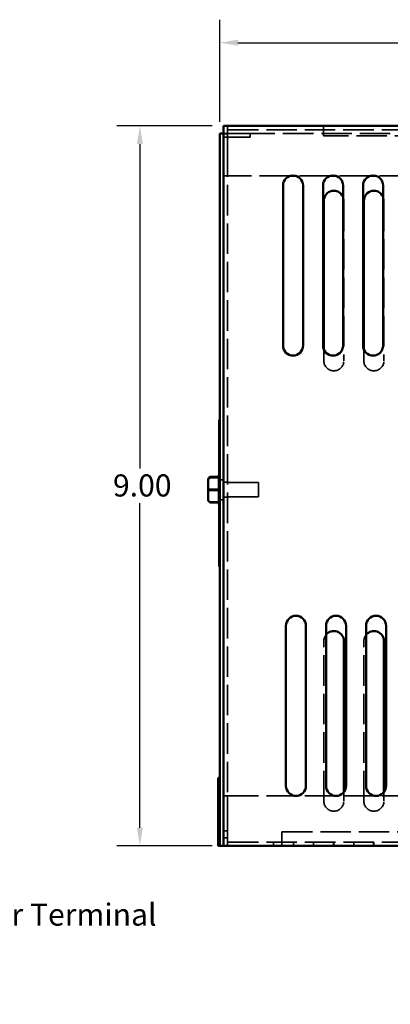
# Model space of a CAD drawing. Units: inches. Extents: x 1.1 to 49.5, y 0.6 to 38.5.
# Drawn here: x 23.8 to 28.4, y 13 to 25.3 of the extents above; entities that cross this region are included whole.
import ezdxf

# ---------------------------------------------------------------- set-up
doc = ezdxf.new("R2010")
doc.units = ezdxf.units.IN
doc.header["$LTSCALE"] = 2.3
doc.header["$MEASUREMENT"] = 0
doc.linetypes.add('DASHED', pattern=[0.2067, 0.1654, -0.0413])
for name, color, linetype, lineweight in [('Dimension (ANSI)', 7, 'Continuous', 25), ('Hidden (ANSI)', 7, 'DASHED', 35), ('Symbol (ANSI)', 7, 'Continuous', 25), ('Visible (ANSI)', 7, 'Continuous', 50)]:
    doc.layers.add(name, color=color, linetype=linetype, lineweight=lineweight)
doc.styles.add('Note Text (ANSI)', font='tahoma.ttf')
doc.dimstyles.new('Default (ANSI)', dxfattribs={"dimscale": 2.3, "dimtxt": 0.12, "dimasz": 0.098425, "dimexe": 0.125, "dimexo": 0.0625, "dimgap": 0.031496, "dimtad": 0, "dimtih": 1, "dimtoh": 1, "dimrnd": 1e-08, "dimzin": 0, "dimdsep": 46, "dimtxsty": 'Note Text (ANSI)', "dimcen": 0.09, "dimdle": 0.393701, "dimclrd": 256, "dimclre": 256, "dimclrt": 256, "dimadec": 0, "dimazin": 1, "dimtfac": 1, "dimtofl": 0, "dimtmove": 0, "dimatfit": 3, "dimfxl": 1, "dimtolj": 1, "dimtzin": 4, "dimlwd": -1, "dimlwe": -1, "dimarcsym": 0})
doc.dimstyles.new('Default (ANSI)$7', dxfattribs={"dimscale": 2.3, "dimtxt": 0.12, "dimasz": 0.098425, "dimexe": 0.125, "dimexo": 0.0625, "dimgap": 0.031496, "dimtad": 0, "dimtih": 1, "dimtoh": 1, "dimrnd": 1e-08, "dimzin": 0, "dimdsep": 46, "dimtxsty": 'Note Text (ANSI)', "dimcen": 0.09, "dimdle": 0.393701, "dimclrd": 256, "dimclre": 256, "dimclrt": 256, "dimadec": 0, "dimazin": 1, "dimtfac": 1, "dimtofl": 0, "dimtmove": 0, "dimatfit": 3, "dimfxl": 1, "dimtolj": 1, "dimtzin": 4, "dimlwd": -1, "dimlwe": -1, "dimarcsym": 0})

# ---------------------------------------------------------------- blocks, each defined once
blk = doc.blocks.new('*D26')
at = {"layer": 'Defpoints', "color": 0, "transparency": 16777216}
for p in [(26.269, 24.973), (36.317, 23.933), (26.269, 23.839)]:
    blk.add_point(p, dxfattribs=at)
at = {"layer": 'Dimension (ANSI)', "transparency": 16777216}
for p, q in [((26.269, 23.983), (26.269, 25.26)), ((36.317, 24.077), (36.317, 25.26)), ((26.496, 24.973), (30.78, 24.973)), ((36.091, 24.973), (31.807, 24.973))]:
    blk.add_line(p, q, dxfattribs=at)
for points in [[(26.496, 25.01), (26.496, 24.935), (26.269, 24.973)], [(36.091, 25.01), (36.091, 24.935), (36.317, 24.973)]]:
    blk.add_solid(points, dxfattribs=at)
at = {"layer": 'Dimension (ANSI)', "transparency": 16777216, "insert": (30.852, 25.116), "char_height": 0.276, "attachment_point": 1, "style": 'Note Text (ANSI)'}
blk.add_mtext('\\A1;10.05', dxfattribs=at)
blk = doc.blocks.new('*D28')
at = {"layer": 'Defpoints', "color": 0, "transparency": 16777216}
for p in [(26.317, 23.933), (25.272, 14.939), (26.317, 14.939)]:
    blk.add_point(p, dxfattribs=at)
at = {"layer": 'Dimension (ANSI)', "transparency": 16777216}
for p, q in [((26.174, 23.933), (24.985, 23.933)), ((25.272, 23.707), (25.272, 19.652)), ((25.272, 15.165), (25.272, 19.22)), ((26.174, 14.939), (24.985, 14.939))]:
    blk.add_line(p, q, dxfattribs=at)
for points in [[(25.235, 23.707), (25.31, 23.707), (25.272, 23.933)], [(25.235, 15.165), (25.31, 15.165), (25.272, 14.939)]]:
    blk.add_solid(points, dxfattribs=at)
at = {"layer": 'Dimension (ANSI)', "transparency": 16777216, "insert": (24.852, 19.58), "char_height": 0.276, "attachment_point": 1, "style": 'Note Text (ANSI)'}
blk.add_mtext('\\A1; \\fTahoma|b0|i0;\\H0.2760;9.00', dxfattribs=at)

msp = doc.modelspace()

# ---------------------------------------------------------------- linework, layer by layer
at = {"layer": 'Hidden (ANSI)'}
for p, q in [((32.9971, 23.886), (26.3173, 23.886)), ((26.3653, 23.886), (26.3653, 23.933)), ((26.3653, 23.886), (26.3653, 23.308)), ((26.3673, 23.933), (26.3673, 23.886)), ((26.3673, 23.308), (26.3673, 23.886)), ((27.5673, 23.886), (27.5673, 23.933)), ((27.5673, 23.808), (27.5673, 23.886)), ((26.3173, 23.839), (26.5595, 23.839)), ((26.3651, 23.8374), (26.3173, 23.8374)), ((26.3173, 23.833), (26.3653, 23.833)), ((26.3173, 23.7912), (26.5595, 23.7912)), ((26.3651, 15.1294), (26.3651, 23.8374)), ((26.6495, 23.839), (26.5595, 23.839)), ((26.6495, 23.7912), (26.5595, 23.7912)), ((26.6495, 23.839), (26.6495, 23.7912)), ((28.3995, 23.839), (26.6495, 23.839)), ((29.3173, 23.808), (27.5673, 23.808)), ((26.3173, 23.308), (26.3653, 23.308)), ((27.1465, 23.308), (26.3673, 23.308)), ((27.6465, 23.308), (27.223, 23.308)), ((28.1465, 23.308), (27.723, 23.308)), ((28.6465, 23.308), (28.223, 23.308)), ((27.8193, 22.9983), (27.8193, 20.9983)), ((28.3193, 22.9983), (28.3193, 20.9983)), ((27.5693, 20.9983), (27.5693, 21.141)), ((28.0693, 20.9983), (28.0693, 21.141)), ((26.2645, 19.1948), (26.2645, 19.5832)), ((26.2595, 19.5476), (26.2595, 19.5476)), ((26.2595, 19.5414), (26.2595, 19.5378)), ((26.2695, 19.514), (26.3173, 19.514)), ((26.7525, 19.4795), (26.2695, 19.4795)), ((26.3173, 19.484), (26.3651, 19.484)), ((26.7525, 19.4795), (26.7525, 19.2985)), ((26.1555, 19.3953), (26.2595, 19.3953)), ((26.2595, 19.3861), (26.2595, 19.3794)), ((26.1555, 19.2368), (26.2595, 19.2368)), ((26.2595, 19.2337), (26.2595, 19.2306)), ((26.2595, 19.2304), (26.2595, 19.2306)), ((26.7525, 19.2985), (26.2695, 19.2985)), ((26.2695, 19.264), (26.3173, 19.264)), ((26.3173, 19.294), (26.3651, 19.294)), ((27.5693, 15.4983), (27.5693, 17.4983)), ((28.0693, 15.4983), (28.0693, 17.4983)), ((26.3653, 15.564), (26.3173, 15.564)), ((32.9973, 15.564), (26.3653, 15.564)), ((26.3653, 14.986), (26.3653, 15.564)), ((27.8193, 15.6111), (27.8193, 15.4983)), ((28.3193, 15.6111), (28.3193, 15.4983)), ((26.3173, 15.1294), (26.3651, 15.1294)), ((26.3173, 15.039), (26.3653, 15.039)), ((27.0456, 14.986), (27.0456, 15.1148)), ((27.0456, 15.1148), (29.035, 15.1148)), ((32.9978, 14.986), (26.3173, 14.986)), ((26.3653, 14.939), (26.3653, 14.986)), ((26.9423, 14.939), (26.9423, 14.986)), ((27.0456, 14.939), (27.0456, 14.986)), ((27.1916, 14.939), (27.1916, 14.986)), ((27.1923, 14.939), (27.1923, 14.986)), ((27.4423, 14.939), (27.4423, 14.986)), ((27.6916, 14.939), (27.6916, 14.986)), ((27.6923, 14.939), (27.6923, 14.986)), ((27.9423, 14.939), (27.9423, 14.986)), ((28.1916, 14.939), (28.1916, 14.986)), ((28.1923, 14.939), (28.1923, 14.986))]:
    msp.add_line(p, q, dxfattribs=at)
for centre, start, end in [((27.6943, 22.9983), 0, 22.5974), ((28.1943, 22.9983), 0, 22.5974), ((27.6943, 20.9983), 180, 0), ((28.1943, 20.9983), 180, 0), ((27.6943, 17.4983), 141.45094, 180), ((28.1943, 17.4983), 141.45094, 180), ((27.6943, 15.4983), 180, 0), ((28.1943, 15.4983), 180, 0)]:
    msp.add_arc(centre, 0.125, start, end, dxfattribs=at)
for centre, ratio, start_param, end_param in [((26.1555, 19.3941), 0.0407112, 1.5707963, 3.1415927), ((26.1555, 19.2661), 0.9790227, 3.1415927, 4.712389)]:
    msp.add_ellipse(centre, major_axis=(0.03, 0), ratio=ratio, start_param=start_param, end_param=end_param, dxfattribs=at)
for points in [[(26.2595, 19.5476), (26.2595, 19.5464), (26.2595, 19.5453), (26.2595, 19.5443)], [(26.2595, 19.5474), (26.2595, 19.5475), (26.2595, 19.5475), (26.2595, 19.5476)], [(26.2595, 19.3986), (26.2595, 19.3976), (26.2595, 19.3965), (26.2595, 19.3953)], [(26.2595, 19.3953), (26.2595, 19.3942), (26.2595, 19.393), (26.2595, 19.3919)], [(26.2595, 19.2402), (26.2595, 19.2391), (26.2595, 19.2379), (26.2595, 19.2368)], [(26.2595, 19.2368), (26.2595, 19.2367), (26.2595, 19.2367), (26.2595, 19.2366)], [(26.2595, 19.2306), (26.2595, 19.2305), (26.2595, 19.2305), (26.2595, 19.2304)]]:
    msp.add_open_spline(points, degree=3, dxfattribs=at)
at = {"layer": 'Visible (ANSI)'}
for p, q in [((32.9971, 23.933), (26.3173, 23.933)), ((26.3173, 23.8374), (26.3173, 23.933)), ((26.3173, 23.839), (26.2695, 23.839)), ((26.2695, 14.939), (26.2695, 23.839)), ((26.3173, 23.8374), (26.3173, 15.0346)), ((27.223, 23.308), (27.1465, 23.308)), ((27.723, 23.308), (27.6465, 23.308)), ((28.223, 23.308), (28.1465, 23.308)), ((27.0597, 21.189), (27.0597, 23.189)), ((27.3097, 23.189), (27.3097, 21.189)), ((27.5597, 21.189), (27.5597, 23.189)), ((27.8097, 23.189), (27.8097, 21.189)), ((28.0597, 21.189), (28.0597, 23.189)), ((28.3097, 23.189), (28.3097, 21.189)), ((27.5693, 21.141), (27.5693, 22.9983)), ((28.0693, 21.141), (28.0693, 22.9983)), ((26.2695, 20.2602), (26.2645, 20.2602)), ((26.2645, 19.5832), (26.2645, 20.2602)), ((26.2595, 19.5414), (26.2595, 19.5666)), ((26.1255, 19.517), (26.1255, 19.5119)), ((26.1255, 19.5119), (26.1255, 19.3839)), ((26.1555, 19.5476), (26.2595, 19.5476)), ((26.2595, 19.5412), (26.1555, 19.5412)), ((26.2595, 19.3861), (26.2595, 19.5378)), ((26.1255, 19.3839), (26.1255, 19.261)), ((26.1555, 19.3827), (26.2595, 19.3827)), ((26.2595, 19.2337), (26.2595, 19.3794)), ((26.1555, 19.2304), (26.2595, 19.2304)), ((26.2595, 19.2114), (26.2595, 19.2304)), ((26.2645, 18.4302), (26.2645, 19.1948)), ((26.2695, 18.4302), (26.2645, 18.4302)), ((27.0966, 15.689), (27.0966, 17.689)), ((27.3466, 17.689), (27.3466, 15.689)), ((27.5966, 15.689), (27.5966, 17.689)), ((27.8466, 17.689), (27.8466, 15.689)), ((28.0966, 15.689), (28.0966, 17.689)), ((28.3466, 17.689), (28.3466, 15.689)), ((27.8193, 17.4983), (27.8193, 15.6111)), ((28.3193, 17.4983), (28.3193, 15.6111)), ((26.2695, 15.789), (26.2495, 15.789)), ((26.2495, 15.789), (26.2495, 15.699)), ((26.2495, 15.029), (26.2495, 15.699)), ((26.2495, 15.029), (26.2495, 14.939)), ((26.3173, 14.939), (26.3173, 15.0346)), ((26.2695, 14.939), (26.2495, 14.939)), ((26.3173, 14.939), (26.2695, 14.939)), ((32.9978, 14.939), (26.3173, 14.939))]:
    msp.add_line(p, q, dxfattribs=at)
for centre, radius, start, end in [((27.1847, 23.189), 0.125, 0, 180), ((27.6847, 23.189), 0.125, 0, 180), ((28.1847, 23.189), 0.125, 0, 180), ((27.6943, 22.9983), 0.125, 22.5974, 180), ((28.1943, 22.9983), 0.125, 22.5974, 180), ((27.1847, 21.189), 0.125, 180, 0), ((27.6847, 21.189), 0.125, 180, 0), ((28.1847, 21.189), 0.125, 180, 0), ((26.2895, 19.5666), 0.03, 131.81031, 180), ((26.2895, 19.2114), 0.03, 180, 228.18969), ((27.2216, 17.689), 0.125, 0, 180), ((27.7216, 17.689), 0.125, 0, 180), ((28.2216, 17.689), 0.125, 0, 180), ((27.6943, 17.4983), 0.125, 0, 141.45094), ((28.1943, 17.4983), 0.125, 0, 141.45094), ((27.2216, 15.689), 0.125, 180, 0), ((27.7216, 15.689), 0.125, 180, 0), ((28.2216, 15.689), 0.125, 180, 0)]:
    msp.add_arc(centre, radius, start, end, dxfattribs=at)
for centre, major_axis, ratio, start_param, end_param in [((26.1555, 19.517), (0, -0.0306), 0.980648, 3.1415927, 4.712389), ((26.1555, 19.5119), (0.03, 0), 0.9790227, 1.5707963, 3.1415927), ((26.1555, 19.3839), (0.03, 0), 0.0407112, 3.1415927, 4.712389), ((26.1555, 19.261), (0, 0.0306), 0.980648, 1.5707963, 3.1415927)]:
    msp.add_ellipse(centre, major_axis=major_axis, ratio=ratio, start_param=start_param, end_param=end_param, dxfattribs=at)
for points in [[(26.2595, 19.5412), (26.2595, 19.5413), (26.2595, 19.5413), (26.2595, 19.5414)], [(26.2595, 19.5378), (26.2595, 19.5389), (26.2595, 19.5401), (26.2595, 19.5412)], [(26.2595, 19.3827), (26.2595, 19.3838), (26.2595, 19.385), (26.2595, 19.3861)], [(26.2595, 19.3794), (26.2595, 19.3804), (26.2595, 19.3816), (26.2595, 19.3827)], [(26.2595, 19.2304), (26.2595, 19.2316), (26.2595, 19.2327), (26.2595, 19.2337)]]:
    msp.add_open_spline(points, degree=3, dxfattribs=at)

# ---------------------------------------------------------------- texts
at = {"layer": 'Symbol (ANSI)', "insert": (22.6925, 14.2193), "char_height": 0.276, "width": 3.612603, "attachment_point": 1, "line_spacing_factor": 0.987884, "style": 'Note Text (ANSI)'}
msp.add_mtext('\\fTahoma|b0|i0;Power Terminal Block\\P\\fTahoma|b0|i0;(TB1)', dxfattribs=at)

# ---------------------------------------------------------------- dimensions: what is measured, and where the dimension line sits
at = {"layer": 'Dimension (ANSI)'}
dim = msp.add_linear_dim(base=(26.2695, 24.9726), p1=(36.3173, 23.933), p2=(26.2695, 23.839), angle=180, dimstyle='Default (ANSI)', override={"dimgap": 0.031496, "dimtih": 0, "dimtoh": 0, "dimdec": 2, "dimtol": 0, "dimlim": 0, "dimtp": 0, "dimtm": 0, "dimtdec": 2, "dimatfit": 1}, dxfattribs=at)
dim.commit()
dim.dimension.update_dxf_attribs({"geometry": '*D26', "text_midpoint": (31.2934, 24.9726), "dimtype": 160})
dim = msp.add_linear_dim(base=(25.2723, 14.939), p1=(26.3173, 23.933), p2=(26.3173, 14.939), angle=90, text=' \\fTahoma|b0|i0;\\H0.2760;9.00', dimstyle='Default (ANSI)', override={"dimgap": 0.031496, "dimdec": 2, "dimtol": 0, "dimlim": 0, "dimtp": 0, "dimtm": 0, "dimtdec": 2, "dimatfit": 1}, dxfattribs=at)
dim.commit()
dim.dimension.update_dxf_attribs({"geometry": '*D28', "text_midpoint": (25.2723, 19.436), "dimtype": 160})

# ---------------------------------------------------------------- leaders
at = {"layer": 'Symbol (ANSI)', "annotation_type": 0, "has_hookline": 1, "hookline_direction": 0, "text_width": 3.5932}
msp.add_leader([(21.0758, 17.491), (22.3937, 14.0813), (22.6201, 14.0813)], dimstyle='Default (ANSI)$7', override={"dimtad": 0}, dxfattribs=at)

doc.saveas('drawing.dxf')
